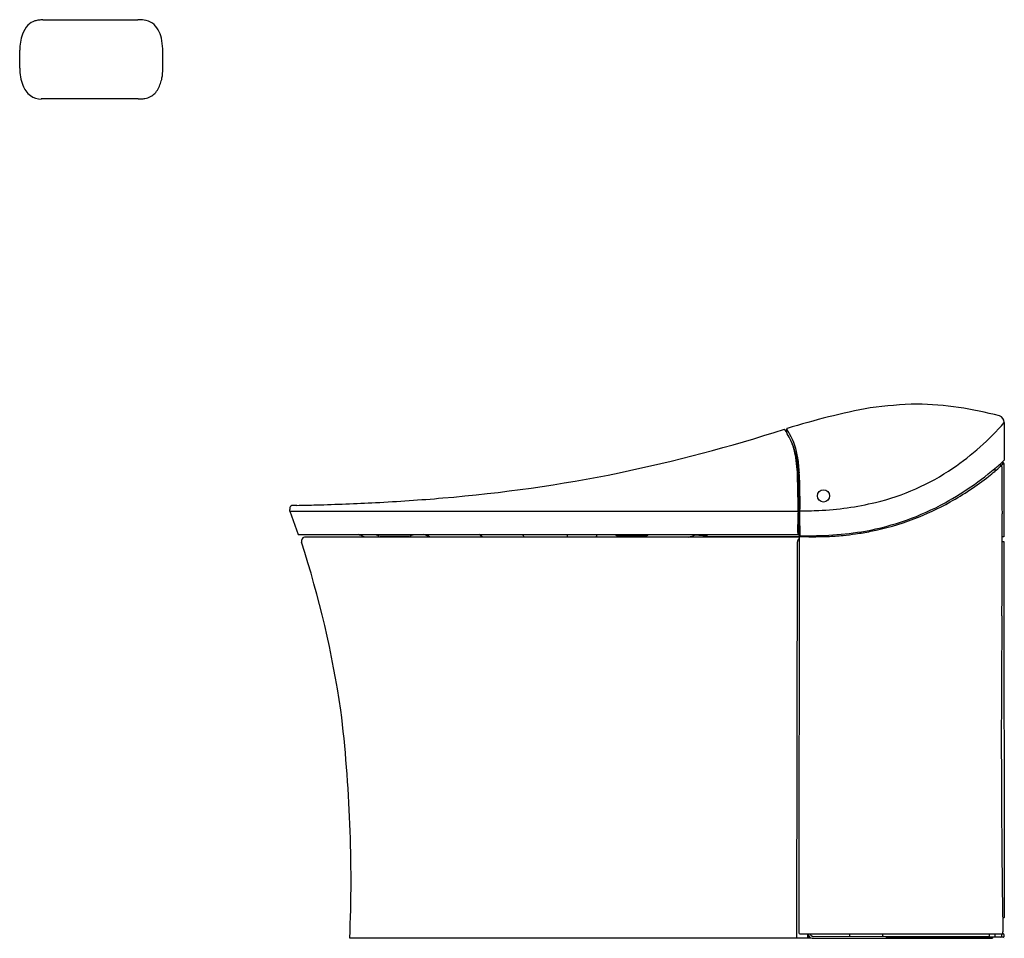
# Model space of a CAD drawing. Extents: x 3218.9 to 3256.9, y 162 to 197.4.
import ezdxf

# ---------------------------------------------------------------- set-up
doc = ezdxf.new("R2010")
doc.units = 0
doc.header["$LTSCALE"] = 0.64311
doc.layers.get('0').update_dxf_attribs({"color": 255, "linetype": 'CONTINUOUS'})
doc.layers.get('DEFPOINTS').update_dxf_attribs({"linetype": 'CONTINUOUS'})
doc.styles.get("Standard").update_dxf_attribs({"font": 'txt', "width": 0.8})

msp = doc.modelspace()

# ---------------------------------------------------------------- linework, layer by layer
for p, q in [((3219.832, 197.408), (3223.432, 197.408)), ((3218.88, 195.532), (3218.881, 196.23)), ((3223.452, 194.349), (3219.712, 194.349)), ((3248.469, 181.465), (3248.469, 181.619)), ((3256.855, 181.871), (3256.855, 180.419)), ((3256.489, 180.088), (3256.49, 179.983)), ((3256.656, 180.232), (3256.762, 180.231)), ((3256.748, 180.313), (3256.822, 180.313)), ((3256.762, 180.231), (3256.842, 180.296)), ((3256.842, 180.293), (3256.843, 177.463)), ((3248.884, 179.82), (3248.908, 179.833)), ((3229.295, 178.45), (3229.295, 178.512)), ((3229.295, 178.45), (3229.619, 177.55)), ((3229.295, 178.45), (3248.901, 178.45)), ((3229.631, 177.542), (3248.876, 177.542)), ((3245.376, 177.451), (3229.902, 177.451)), ((3232.642, 177.53), (3234.04, 177.53)), ((3232.725, 177.478), (3232.673, 177.53)), ((3233.902, 177.455), (3232.781, 177.455)), ((3234.009, 177.53), (3233.956, 177.477)), ((3240.001, 177.542), (3239.991, 177.451)), ((3241.902, 177.515), (3243.079, 177.515)), ((3244.94, 177.536), (3245.377, 177.49)), ((3248.966, 177.463), (3245.376, 177.463)), ((3245.376, 177.441), (3245.376, 177.463)), ((3248.945, 177.439), (3245.376, 177.441)), ((3245.518, 177.463), (3245.518, 177.441)), ((3245.534, 177.463), (3245.533, 177.441)), ((3245.816, 177.441), (3245.816, 177.463)), ((3245.821, 177.463), (3245.822, 177.441)), ((3245.858, 177.463), (3245.858, 177.441)), ((3245.865, 177.441), (3245.863, 177.463)), ((3245.875, 177.463), (3245.877, 177.441)), ((3245.886, 177.463), (3245.889, 177.441)), ((3245.9, 177.441), (3245.902, 177.463)), ((3245.914, 177.463), (3245.912, 177.441)), ((3245.926, 177.463), (3245.924, 177.441)), ((3245.928, 177.441), (3245.927, 177.463)), ((3245.939, 177.463), (3245.94, 177.441)), ((3245.952, 177.441), (3245.95, 177.463)), ((3245.954, 177.463), (3245.953, 177.441)), ((3245.966, 177.463), (3245.965, 177.441)), ((3245.971, 177.463), (3245.972, 177.441)), ((3245.982, 177.463), (3245.983, 177.441)), ((3245.994, 177.463), (3245.995, 177.441)), ((3246.135, 177.456), (3246.126, 177.441)), ((3246.162, 177.441), (3246.135, 177.456)), ((3248.857, 177.463), (3248.857, 177.439)), ((3248.944, 177.428), (3248.933, 162.183)), ((3256.843, 177.463), (3256.775, 177.463)), ((3248.856, 161.969), (3248.875, 177.266)), ((3256.776, 177.278), (3256.843, 177.278)), ((3256.843, 177.278), (3256.85, 162.777)), ((3256.807, 162.736), (3256.792, 162.736)), ((3256.85, 162.777), (3256.807, 162.736)), ((3249.271, 161.969), (3231.612, 161.969)), ((3248.972, 162.144), (3256.793, 162.144)), ((3249.271, 162.144), (3249.271, 161.969)), ((3249.322, 162.051), (3249.271, 162.051)), ((3249.365, 162.006), (3249.271, 162.006)), ((3249.271, 161.982), (3249.405, 161.982)), ((3249.278, 162.051), (3249.278, 162.006)), ((3249.448, 161.969), (3256.403, 161.969)), ((3249.484, 162.044), (3256.266, 162.047)), ((3250.901, 162.083), (3250.901, 162.122)), ((3252.313, 162.006), (3252.313, 162.046)), ((3256.403, 162.006), (3252.313, 162.006)), ((3252.739, 162.006), (3252.738, 162.046)), ((3256.078, 162.047), (3256.078, 162.006)), ((3256.236, 162.006), (3256.236, 162.023)), ((3256.236, 162.023), (3256.821, 162.017)), ((3256.824, 162.011), (3256.236, 162.012)), ((3256.285, 162.067), (3256.285, 162.144)), ((3256.403, 162.006), (3256.403, 161.969)), ((3256.498, 162.144), (3256.498, 162.043)), ((3256.75, 162.144), (3256.75, 162.042)), ((3256.844, 162.119), (3256.844, 162.031))]:
    msp.add_line(p, q)
msp.add_circle((3249.882, 179.037), 0.236)
for centre, radius, start, end in [((3219.929, 196.513), 1, 136.9443, 160.6396), ((3219.624, 196.798), 0.583, 105.9523, 136.9443), ((3219.797, 196.195), 1.21, 98.736, 105.9523), ((3219.812, 196.093), 1.313, 91.9415, 98.736), ((3219.217, 211.171), 13.777, 272.2931, 272.5582), ((3223.411, 195.446), 1.962, 82.255, 89.4006), ((3223.568, 196.599), 0.799, 57.5963, 82.255), ((3223.513, 196.634), 0.802, 28.4515, 52.9063), ((3220.736, 196.23), 1.855, 160.6396, 179.9978), ((3223.149, 196.409), 1.229, 13.5564, 29.6), ((3221.791, 196.133), 2.614, 3.4148, 12.4553), ((2688.377, 194.238), 536.027, 0.13627, 0.21917), ((3220.64, 195.511), 1.76, 179.3201, 201.0191), ((3222.484, 195.525), 1.919, 349.061, 359.6544), ((3219.802, 195.168), 0.855, 199.6914, 233.6513), ((3222.997, 195.41), 1.393, 331.0669, 349.7028), ((3219.743, 195.18), 0.832, 237.3871, 267.8578), ((3223.572, 195.08), 0.731, 298.9554, 331.927), ((3219.585, 302.633), 108.353, 272.04476, 272.10729), ((3223.537, 195.24), 0.888, 272.1073, 281.2859), ((3223.615, 195.027), 0.665, 278.3265, 297.9073), ((3257.668, 151.702), 31.314, 101.0098, 107.058), ((3254.172, 162.03), 20.56, 91.8988, 96.9381), ((3253.194, 169.222), 13.36, 74.9282, 88.7282), ((3256.593, 181.871), 0.262, 359.8952, 73.3885), ((3228.524, 243.946), 65.423, 281.88545, 287.66313), ((3248.378, 181.596), 0.0121, 46.2076, 106.3126), ((3248.368, 181.588), 0.0249, 28.1818, 41.8727), ((3244.114, 179.012), 4.998, 28.9622, 31.1787), ((3248.488, 181.619), 0.0198, 107.058, 180), ((3244.636, 179.285), 4.488, 28.549, 31.3424), ((3249.11, 188.567), 10.238, 304.2701, 319.1508), ((3245.688, 179.805), 3.238, 9.3805, 30.175), ((3245.975, 180.013), 2.963, 9.5417, 28.5566), ((3246.449, 180.229), 2.374, 15.3555, 20.1902), ((3245.394, 179.939), 3.468, 9.5438, 15.3555), ((3243.656, 179.647), 5.231, 359.5188, 9.5438), ((3242.243, 179.595), 6.717, 2.8567, 7.7855), ((3250.143, 187.453), 9.727, 312.7686, 313.6071), ((3256.843, 180.419), 0.0124, 314.4974, 359.3227), ((3242.245, 179.542), 6.685, 359.5332, 6.795), ((3249.777, 187.598), 9.062, 283.4997, 304.2363), ((3248.957, 189.002), 11.67, 298.7723, 311.8783), ((3249.751, 188.002), 10.474, 308.4178, 311.67), ((3255.851, 181.203), 1.341, 310.0903, 312.178), ((3256.756, 180.203), 0.00871, 0.8678, 124.793), ((3256.27, 180.174), 0.495, 358.8043, 3.319), ((3403.956, 179.566), 147.192, 179.7674, 180.47482), ((3256.822, 180.293), 0.0197, 359.9859, 90.0104), ((3230.371, 237.2), 58.443, 274.73839, 281.47589), ((3249.646, 179.435), 0.83, 152.1767, 156.354), ((3248.908, 179.832), 0.000811, 53.0066, 117.618), ((3248.888, 179.821), 0.0235, 3.1931, 29.1013), ((3229.328, 178.91), 19.649, 0.3352, 2.9724), ((3249.409, 188.479), 11.061, 298.9764, 308.2694), ((3222.201, 178.74), 26.7, 0.2147, 1.8516), ((-3045.632, 178.45), 6294.561, 359.996862, 0.0094391), ((3228.623, 255.594), 76.919, 272.96742, 274.90419), ((3198.118, 178.762), 50.86, 359.0024, 0.2967), ((3229.776, 178.512), 0.48, 171.4877, 180), ((3229.413, 178.55), 0.117, 126.5674, 163.7441), ((3229.422, 178.531), 0.138, 91.7916, 124.8256), ((3229.804, 165.319), 13.355, 90.9987, 91.6604), ((3227.368, 287.592), 108.942, 271.15895, 271.55463), ((3227.666, 276.661), 98.007, 271.55384, 272.88852), ((3130, 178.505), 118.901, 359.97369, 0.1618), ((3249.155, 190.189), 11.727, 272.6516, 283.4997), ((3249.68, 187.686), 10.169, 280.3255, 298.7723), ((3249.464, 188.363), 10.932, 290.8884, 299.0168), ((3264.883, 177.777), 15.997, 177.588, 180.7958), ((3249.139, 190.53), 12.068, 269.2279, 272.6516), ((3249.663, 187.865), 10.396, 281.2882, 290.8456), ((3044.397, 176.586), 212.38, 359.41436, 0.47482), ((-37011.342, 177.956), 40260.272, 359.9993857, 0.0002132), ((3372.834, 176.327), 123.874, 179.28349, 179.4536), ((3229.631, 177.554), 0.012, 199.8045, 270), ((3229.902, 177.294), 0.157, 90, 197.8843), ((3231.742, 176.719), 0.845, 60.0734, 77.158), ((3232.643, 177.544), 0.0139, 185.4777, 263.8006), ((3232.781, 177.534), 0.0792, 225.1278, 269.8722), ((3232.827, 177.237), 0.238, 63.8857, 66.3074), ((3202.662, 102.988), 80.531, 67.61516, 67.62307), ((3233.901, 177.535), 0.0794, 270.19, 295.3955), ((3233.906, 177.527), 0.0708, 294.6659, 316.0415), ((3234.04, 177.542), 0.0121, 270.3954, 1.9127), ((3234.094, 176.245), 1.351, 63.1416, 73.7098), ((3236.256, 176.851), 0.771, 51.0991, 63.7622), ((3237.982, 177.279), 0.392, 26.1217, 42.3799), ((3241.486, 177.31), 0.401, 144.4353, 159.3206), ((3241.907, 177.592), 0.0775, 219.6458, 266.9528), ((3242.201, 177.299), 0.326, 138.5469, 152.1604), ((3243.093, 177.362), 0.202, 131.1352, 153.9528), ((3243.074, 177.593), 0.0791, 273.5367, 319.8647), ((3244.371, 178.846), 1.429, 282.3678, 294.1159), ((3246.358, 177.446), 0.982, 174.3588, 179), ((3249.013, 177.266), 0.138, 120.1391, 179.9287), ((3248.876, 177.554), 0.012, 270, 0.7958), ((3248.941, 177.524), 0.0119, 180.2829, 274.6632), ((3248.945, 177.352), 0.16, 85.4234, 90.8248), ((3248.983, 177.428), 0.0392, 115.6423, 180.3054), ((3248.953, 177.485), 0.0271, 63.7148, 80.4611), ((3248.898, 177.383), 0.143, 57.3792, 62.179), ((3248.983, 177.428), 0.0393, 89.4419, 115.6423), ((3249.286, 191.086), 13.587, 268.6894, 279.3903), ((3249.305, 210.252), 32.787, 269.4383, 269.5298), ((3254.32, 821.373), 643.928, 269.529777, 269.554633), ((3249.462, 196.372), 18.909, 269.5546, 271.7363), ((3249.786, 185.681), 8.213, 271.7363, 275.9777), ((3249.028, 192.92), 15.491, 275.9777, 277.7662), ((3249.61, 188.149), 10.685, 278.1334, 281.2701), ((3191.184, 164.8), 40.526, 8.4667, 17.8843), ((3725.44, 169.625), 468.698, 179.41436, 180.90574), ((3177.113, 164.249), 54.547, 357.6042, 6.8629), ((3248.972, 162.183), 0.0395, 180.0325, 269.889), ((3256.064, 162.204), 0.736, 355.8138, 0.9057), ((3249.484, 162.163), 0.197, 185.5274, 259.5722), ((3249.484, 162.163), 0.118, 189.2617, 263.3061), ((3249.484, 162.151), 0.106, 262.7625, 270.1238), ((3250.862, 162.083), 0.0394, 286.5728, 359.9557), ((3251, 162.122), 0.0983, 167.1328, 179.9557), ((3252.092, 162.121), 0.0696, 359.9115, 18.9996), ((3277.66, 162.082), 25.499, 179.9115, 180), ((3252.201, 162.082), 0.0394, 180, 246.7787), ((3256.265, 162.067), 0.0197, 272.7044, 359.8453), ((3256.47, 162.05), 0.029, 271.9791, 346.5273), ((3256.726, 162.042), 0.0245, 272.0823, 359.9935), ((3256.784, 162.155), 0.0147, 309.6087, 342.1036), ((3256.786, 161.968), 0.182, 79.2505, 86.3235), ((3256.814, 162.114), 0.0329, 58.9906, 79.2505), ((3256.821, 162.036), 0.0198, 270.4546, 344.7635), ((3256.824, 162.031), 0.0199, 270.5236, 359.3186), ((3256.817, 162.119), 0.0269, 14.021, 58.9906), ((3256.805, 162.048), 0.039, 334.0184, 355.3766), ((3256.824, 162.118), 0.02, 0.1645, 21.6072)]:
    msp.add_arc(centre, radius, start, end)

# ---------------------------------------------------------------- texts
at = {"layer": 'DEFPOINTS'}
for tag, p, s in [('MODELNUMBER', (3256.847, 161.974), 'K-77798T-EX'), ('TRADENAME', (3256.847, 161.972), 'EIR'), ('PRODUCT', (3256.847, 161.971), 'TOILET')]:
    msp.add_attdef(tag, p, s, height=0.001, dxfattribs=at)

doc.saveas('drawing.dxf')
